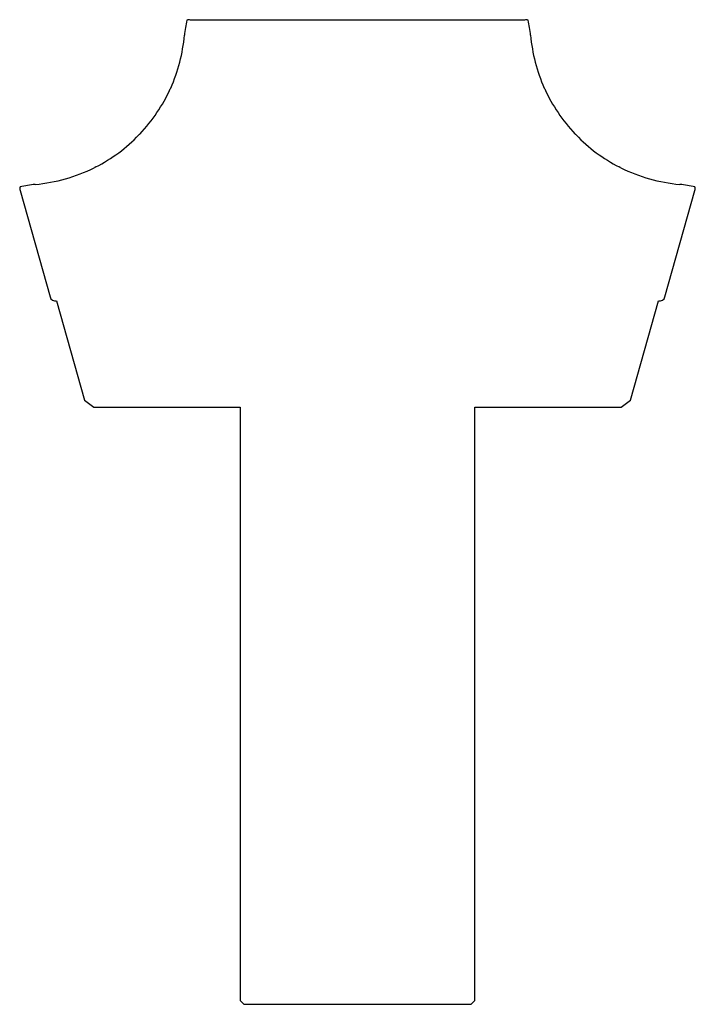
# Model space of a CAD drawing. Units: inches. Extents: x 2.1 to 5.7, y 0 to 5.25.
import ezdxf

# ---------------------------------------------------------------- set-up
doc = ezdxf.new("R2010")
doc.units = ezdxf.units.IN
doc.layers.get('0').update_dxf_attribs({"linetype": 'CONTINUOUS'})

msp = doc.modelspace()

# ---------------------------------------------------------------- linework, layer by layer
for p, q in [((4.7909, 5.2489), (3.0091, 5.2489)), ((2.1007, 4.3402), (2.2608, 3.7726)), ((5.5392, 3.7726), (5.6993, 4.3402)), ((2.2952, 3.7513), (2.4445, 3.2219)), ((5.3555, 3.2219), (5.5048, 3.7513)), ((2.4445, 3.2219), (2.4946, 3.184)), ((5.3054, 3.184), (5.3555, 3.2219)), ((2.4946, 3.184), (3.275, 3.184)), ((3.275, 3.184), (3.275, 0.0197)), ((4.525, 0.0197), (4.525, 3.184)), ((4.525, 3.184), (5.3054, 3.184)), ((3.275, 0.0197), (3.2947, 0)), ((3.2947, 0), (4.5053, 0)), ((4.5053, 0), (4.525, 0.0197))]:
    msp.add_line(p, q)
for centre, major_axis, start_param, end_param in [((3.001, 5.22), (-0.0192, -0.023), 3.561576, 4.179738), ((4.799, 5.22), (0.0192, -0.023), 2.103447, 2.72161), ((3.4751, 5.1244), (-0.32, -0.3842), 5.156419, 5.319995), ((4.3249, 5.1244), (0.32, -0.3842), 0.96319, 1.126766), ((2.1058, 5.2435), (-0.5601, -0.6723), 1.844078, 2.178402), ((5.6942, 5.2435), (0.5601, -0.6723), 4.104783, 4.439108), ((3.3565, 4.6741), (-0.32, -0.3842), 4.969111, 4.979656), ((4.4435, 4.6741), (0.32, -0.3842), 1.303529, 1.314075), ((2.1057, 5.2435), (-0.5601, -0.6723), 1.50685, 1.838063), ((5.6943, 5.2435), (0.5601, -0.6723), 4.445122, 4.776335), ((2.1057, 5.2435), (-0.5601, -0.6723), 1.16855, 1.497724), ((3.0944, 4.2892), (-0.32, -0.3842), 4.623346, 4.639317), ((4.7056, 4.2892), (0.32, -0.3842), 1.643869, 1.659839), ((5.6943, 5.2435), (0.5601, -0.6723), 4.785461, 5.114636), ((2.7189, 4.0138), (-0.32, -0.3842), 4.279383, 4.298977), ((5.0811, 4.0138), (0.32, -0.3842), 1.984208, 2.003802), ((2.1056, 5.2437), (-0.5601, -0.6723), 0.782139, 1.157385), ((5.6944, 5.2437), (0.5601, -0.6723), 5.125801, 5.501046), ((2.1296, 4.3484), (-0.0192, -0.023), 5.063989, 5.682151), ((2.2254, 3.8743), (-0.32, -0.3842), 3.923732, 4.087308), ((5.5746, 3.8743), (0.32, -0.3842), 2.195878, 2.359454), ((5.6704, 4.3484), (0.0192, -0.023), 0.601034, 1.219197), ((2.2897, 3.7808), (-0.0192, -0.023), 5.682151, 7.164532), ((5.5103, 3.7808), (0.0192, -0.023), 5.401839, 6.88422)]:
    msp.add_ellipse(centre, major_axis=major_axis, ratio=0.999419, start_param=start_param, end_param=end_param)

doc.saveas('drawing.dxf')
